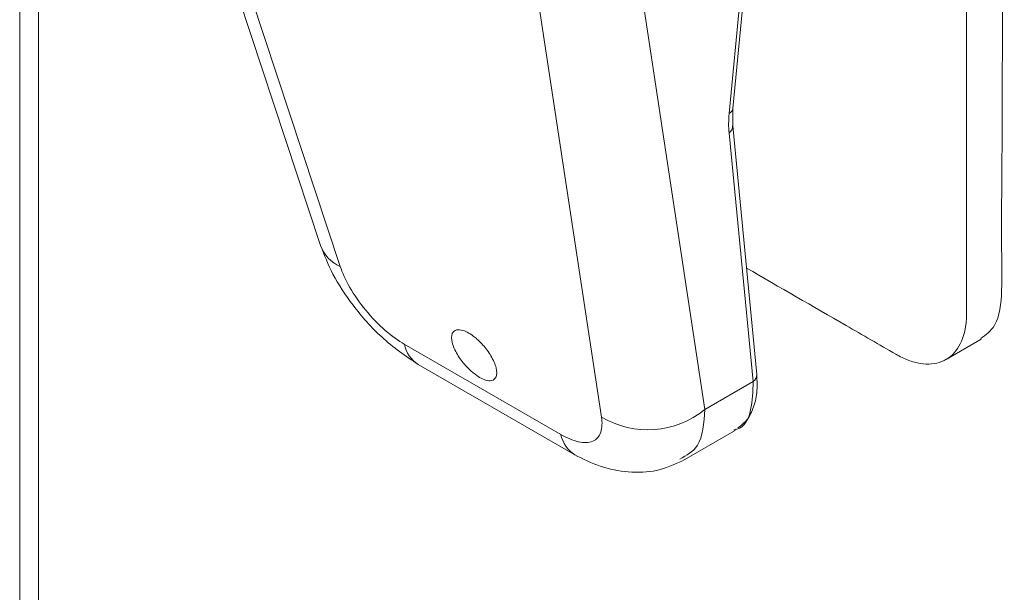
# Model space of a CAD drawing. Units: millimetres. Extents: x 63 to 8594, y 73 to 6078.
# Drawn here: x 7291 to 7323, y 3537 to 3555 of the extents above; entities that cross this region are included whole.
import ezdxf

# ---------------------------------------------------------------- set-up
doc = ezdxf.new("R2010")
doc.units = ezdxf.units.MM
doc.header["$LTSCALE"] = 5

msp = doc.modelspace()

# ---------------------------------------------------------------- linework, layer by layer
at = {"linetype": 'Continuous', "lineweight": 18}
for p, q in [((7290.9, 4223.647), (7290.897, 3006.807)), ((7291.507, 3005.957), (7291.509, 4222.798)), ((7295.476, 3563.202), (7300.602, 3547.706)), ((7296.244, 3562.12), (7301.234, 3547.035)), ((7313.894, 3552.129), (7314.504, 3558.481)), ((7313.777, 3551.971), (7314.387, 3558.322)), ((7310.886, 3556.301), (7312.994, 3542.416)), ((7309.659, 3542.171), (7307.629, 3555.548)), ((7313.89, 3551.573), (7313.894, 3552.129)), ((7314.668, 3543.551), (7313.89, 3551.573)), ((7314.551, 3543.315), (7313.773, 3551.338)), ((7303.301, 3544.524), (7308.351, 3541.609)), ((7320.771, 3544.033), (7321.902, 3544.686)), ((7303.748, 3543.87), (7308.797, 3540.955)), ((7312.994, 3542.416), (7314.551, 3543.315)), ((7312.267, 3540.762), (7313.947, 3541.731)), ((7313.951, 3541.734), (7314.003, 3541.777))]:
    msp.add_line(p, q, dxfattribs=at)
for centre, radius, start, end in [((7313.685, 3552.161), 0.212, 295.8414, 351.2736), ((7313.625, 3551.558), 0.265, 303.9267, 3.2383), ((7301.707, 3548.112), 1.177, 200.2258, 246.3413), ((7304.265, 3544.703), 0.98, 190.5195, 238.1673), ((7314.403, 3543.536), 0.265, 303.9273, 3.2266), ((7311.149, 3544.705), 2.94, 239.5567, 308.8654), ((7309.315, 3541.788), 0.981, 190.5266, 238.0318)]:
    msp.add_arc(centre, radius, start, end, dxfattribs=at)
for points, knots in [([(7322.564, 3595.796), (7322.607, 3580.147), (7322.651, 3564.063), (7322.557, 3547.567), (7322.593, 3546.262), (7322.472, 3545.132), (7322.055, 3544.827), (7321.889, 3544.705)], [0, 0, 0, 0, 0.908033, 0.933257, 0.95848, 0.983452, 1, 1, 1, 1]), ([(7321.433, 3595.143), (7321.433, 3585.254), (7321.433, 3570.421), (7321.433, 3554.352), (7321.433, 3547.862), (7321.433, 3546.163), (7321.433, 3545.699), (7321.433, 3545.467), (7321.432, 3545.391), (7321.422, 3545.242), (7321.414, 3545.17), (7321.361, 3544.819), (7321.272, 3544.574), (7321.008, 3544.188), (7320.835, 3544.046), (7320.426, 3543.883), (7320.191, 3543.862), (7319.814, 3543.922), (7319.684, 3543.958), (7319.42, 3544.058), (7319.286, 3544.123), (7318.617, 3544.51), (7317.012, 3545.437), (7315.406, 3546.363), (7314.335, 3546.981)], [0, 0, 0, 0, 0.5, 0.75, 0.8125, 0.828125, 0.835937, 0.835937, 0.839844, 0.839844, 0.84375, 0.84375, 0.859375, 0.859375, 0.875, 0.875, 0.890625, 0.890625, 0.898437, 0.898437, 0.90625, 0.90625, 0.9375, 1, 1, 1, 1]), ([(7300.603, 3547.703), (7300.723, 3547.397), (7300.977, 3546.749), (7301.648, 3545.73), (7302.595, 3544.654), (7303.346, 3544.143), (7303.746, 3543.871)], [0, 0, 0, 0, 0.208707, 0.441604, 0.703098, 1, 1, 1, 1]), ([(7301.234, 3547.035), (7301.301, 3546.833), (7301.404, 3546.602), (7301.683, 3546.115), (7301.859, 3545.86), (7302.254, 3545.38), (7302.472, 3545.157), (7302.901, 3544.783), (7303.112, 3544.633), (7303.301, 3544.524)], [0, 0, 0, 0, 0.25, 0.25, 0.5, 0.5, 0.75, 0.75, 1, 1, 1, 1]), ([(7305.73, 3543.453), (7305.672, 3543.487), (7305.603, 3543.533), (7305.448, 3543.659), (7305.36, 3543.74), (7305.181, 3543.942), (7305.09, 3544.063), (7304.937, 3544.321), (7304.876, 3544.457), (7304.818, 3544.695), (7304.82, 3544.796), (7304.875, 3544.933), (7304.928, 3544.971), (7305.05, 3544.998), (7305.12, 3544.989), (7305.254, 3544.948), (7305.319, 3544.917), (7305.378, 3544.883)], [0, 0, 0, 0, 0.125, 0.125, 0.25, 0.25, 0.375, 0.375, 0.5, 0.5, 0.625, 0.625, 0.75, 0.75, 0.875, 0.875, 1, 1, 1, 1]), ([(7305.378, 3544.883), (7305.437, 3544.849), (7305.505, 3544.803), (7305.661, 3544.677), (7305.748, 3544.595), (7305.927, 3544.394), (7306.019, 3544.273), (7306.172, 3544.015), (7306.232, 3543.879), (7306.291, 3543.64), (7306.289, 3543.54), (7306.233, 3543.402), (7306.181, 3543.365), (7306.058, 3543.337), (7305.989, 3543.347), (7305.854, 3543.388), (7305.789, 3543.419), (7305.73, 3543.453)], [0, 0, 0, 0, 0.125, 0.125, 0.25, 0.25, 0.375, 0.375, 0.5, 0.5, 0.625, 0.625, 0.75, 0.75, 0.875, 0.875, 1, 1, 1, 1]), ([(7314.053, 3541.82), (7314.14, 3541.884), (7314.35, 3542.039), (7314.56, 3542.43), (7314.694, 3542.944), (7314.677, 3543.349), (7314.668, 3543.551)], [0, 0, 0, 0, 0.1916554, 0.4628265, 0.73276, 1, 1, 1, 1]), ([(7313.932, 3541.764), (7313.964, 3541.769), (7314.269, 3541.815), (7314.517, 3542.358), (7314.54, 3543.003), (7314.551, 3543.315)], [0, 0, 0, 0, 0.057208, 0.543644, 1, 1, 1, 1]), ([(7312.994, 3542.416), (7312.962, 3541.977), (7312.907, 3541.208), (7312.399, 3540.935), (7312.181, 3540.817)], [0, 0, 0, 0, 0.570601, 1, 1, 1, 1]), ([(7308.351, 3541.609), (7308.54, 3541.5), (7308.734, 3541.416), (7309.091, 3541.336), (7309.252, 3541.34), (7309.503, 3541.448), (7309.591, 3541.55), (7309.682, 3541.823), (7309.687, 3541.992), (7309.659, 3542.171)], [0, 0, 0, 0, 0.25, 0.25, 0.5, 0.5, 0.75, 0.75, 1, 1, 1, 1]), ([(7308.796, 3540.956), (7309.066, 3540.821), (7309.629, 3540.539), (7310.545, 3540.366), (7311.473, 3540.4), (7312.004, 3540.642), (7312.274, 3540.765)], [0, 0, 0, 0, 0.227119, 0.471981, 0.731221, 1, 1, 1, 1])]:
    msp.add_open_spline(points, degree=3, knots=knots, dxfattribs=at)
msp.add_open_spline([(7313.773, 3551.338), (7313.754, 3551.534), (7313.756, 3551.747), (7313.777, 3551.971)], degree=3, dxfattribs=at)

doc.saveas('drawing.dxf')
